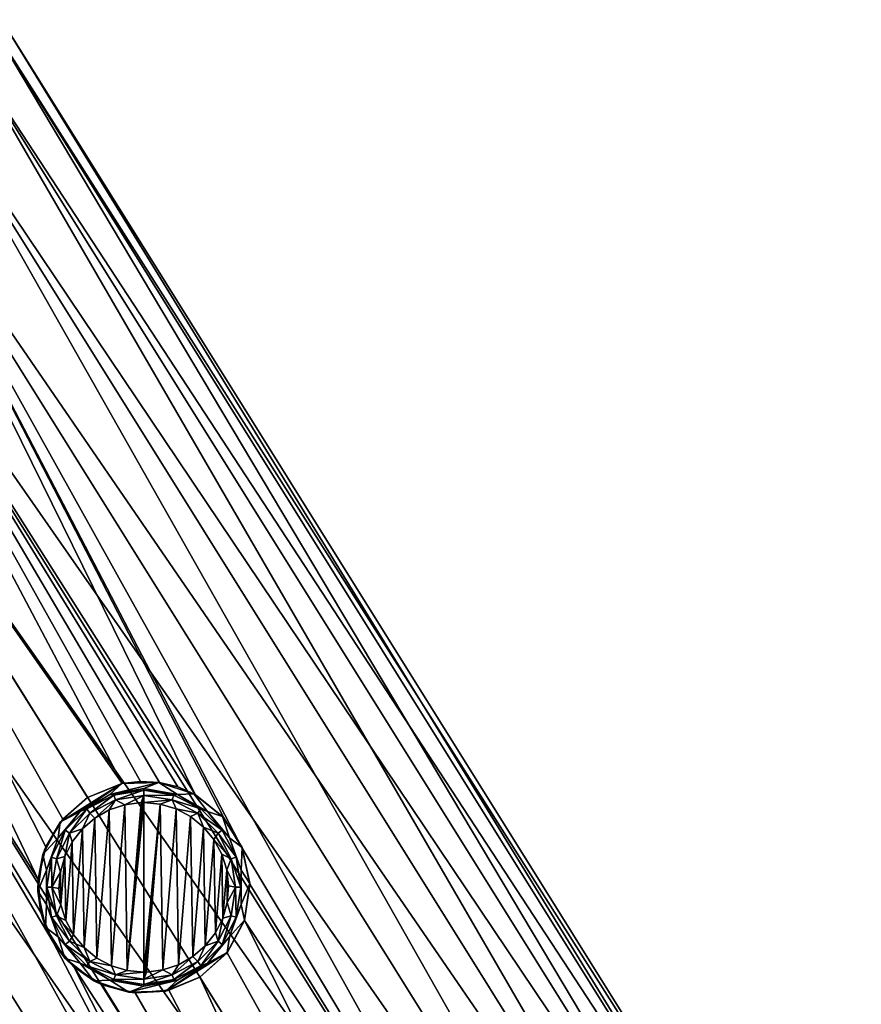
# Model space of a CAD drawing. Units: millimetres. Extents: x -28 to 190, y -10 to 282.
# Drawn here: x 160 to 190, y 189 to 224 of the extents above; entities that cross this region are included whole.
import ezdxf

# ---------------------------------------------------------------- set-up
doc = ezdxf.new("R2010")
doc.units = ezdxf.units.MM
doc.header["$LTSCALE"] = 65.185185
for name, color, linetype in [('11', 7, 'CONTINUOUS'), ('12', 7, 'CONTINUOUS'), ('13', 7, 'CONTINUOUS'), ('14', 7, 'CONTINUOUS'), ('15', 7, 'CONTINUOUS'), ('19', 7, 'CONTINUOUS'), ('20', 7, 'CONTINUOUS'), ('21', 7, 'CONTINUOUS'), ('22', 7, 'CONTINUOUS'), ('23', 7, 'CONTINUOUS')]:
    doc.layers.add(name, color=color, linetype=linetype)

msp = doc.modelspace()

# ---------------------------------------------------------------- linework, layer by layer
at = {"layer": '11', "color": 7, "linetype": 'Continuous'}
for points in [[(159.244, 223.586, 3.106), (190.008, 175.125), (159.591, 223.803), (159.244, 223.586, 3.106)], [(158.227, 222.951, 6), (189.661, 174.908, 3.106), (159.244, 223.586, 3.106), (158.227, 222.951, 6)], [(189.661, 174.908, 3.106), (190.008, 175.125), (159.244, 223.586, 3.106), (189.661, 174.908, 3.106)], [(156.61, 221.94, 8.486), (188.644, 174.273, 6), (158.227, 222.951, 6), (156.61, 221.94, 8.486)], [(188.644, 174.273, 6), (189.661, 174.908, 3.106), (158.227, 222.951, 6), (188.644, 174.273, 6)], [(154.502, 220.623, 10.392), (187.027, 173.262, 8.486), (156.61, 221.94, 8.486), (154.502, 220.623, 10.392)], [(187.027, 173.262, 8.486), (188.644, 174.273, 6), (156.61, 221.94, 8.486), (187.027, 173.262, 8.486)], [(152.048, 219.089, 11.591), (184.919, 171.945, 10.392), (154.502, 220.623, 10.392), (152.048, 219.089, 11.591)], [(184.919, 171.945, 10.392), (187.027, 173.262, 8.486), (154.502, 220.623, 10.392), (184.919, 171.945, 10.392)], [(149.414, 217.444, 12), (182.465, 170.412, 11.591), (152.048, 219.089, 11.591), (149.414, 217.444, 12)], [(182.465, 170.412, 11.591), (184.919, 171.945, 10.392), (152.048, 219.089, 11.591), (182.465, 170.412, 11.591)], [(146.78, 215.798, 11.591), (179.831, 168.766, 12), (149.414, 217.444, 12), (146.78, 215.798, 11.591)], [(179.831, 168.766, 12), (182.465, 170.412, 11.591), (149.414, 217.444, 12), (179.831, 168.766, 12)], [(144.326, 214.264, 10.392), (177.197, 167.12, 11.591), (146.78, 215.798, 11.591), (144.326, 214.264, 10.392)], [(177.197, 167.12, 11.591), (179.831, 168.766, 12), (146.78, 215.798, 11.591), (177.197, 167.12, 11.591)], [(142.218, 212.947, 8.485), (174.743, 165.586, 10.392), (144.326, 214.264, 10.392), (142.218, 212.947, 8.485)], [(174.743, 165.586, 10.392), (177.197, 167.12, 11.591), (144.326, 214.264, 10.392), (174.743, 165.586, 10.392)], [(140.601, 211.937, 6), (172.635, 164.269, 8.485), (142.218, 212.947, 8.485), (140.601, 211.937, 6)], [(172.635, 164.269, 8.485), (174.743, 165.586, 10.392), (142.218, 212.947, 8.485), (172.635, 164.269, 8.485)], [(139.584, 211.301, 3.106), (171.018, 163.259, 6), (140.601, 211.937, 6), (139.584, 211.301, 3.106)], [(171.018, 163.259, 6), (172.635, 164.269, 8.485), (140.601, 211.937, 6), (171.018, 163.259, 6)], [(139.237, 211.085), (170.001, 162.623, 3.106), (139.584, 211.301, 3.106), (139.237, 211.085)], [(170.001, 162.623, 3.106), (171.018, 163.259, 6), (139.584, 211.301, 3.106), (170.001, 162.623, 3.106)], [(169.655, 162.407), (170.001, 162.623, 3.106), (139.237, 211.085), (169.655, 162.407)]]:
    msp.add_3dface(points, dxfattribs=at)
at = {"layer": '12', "color": 7, "linetype": 'Continuous'}
for points in [[(159.591, 223.803), (189.661, 174.908, -3.106), (159.244, 223.586, -3.106), (159.591, 223.803)], [(159.591, 223.803), (190.008, 175.125), (189.661, 174.908, -3.106), (159.591, 223.803)], [(159.244, 223.586, -3.106), (188.645, 174.273, -6), (158.227, 222.951, -6), (159.244, 223.586, -3.106)], [(189.661, 174.908, -3.106), (188.645, 174.273, -6), (159.244, 223.586, -3.106), (189.661, 174.908, -3.106)], [(158.227, 222.951, -6), (187.027, 173.262, -8.485), (156.61, 221.94, -8.485), (158.227, 222.951, -6)], [(188.645, 174.273, -6), (187.027, 173.262, -8.485), (158.227, 222.951, -6), (188.645, 174.273, -6)], [(156.61, 221.94, -8.485), (184.92, 171.945, -10.392), (154.502, 220.623, -10.392), (156.61, 221.94, -8.485)], [(187.027, 173.262, -8.485), (184.92, 171.945, -10.392), (156.61, 221.94, -8.485), (187.027, 173.262, -8.485)], [(152.048, 219.09, -11.591), (154.502, 220.623, -10.392), (166.438, 196.386, -11.544), (152.048, 219.09, -11.591)], [(184.92, 171.945, -10.392), (182.465, 170.412, -11.591), (154.502, 220.623, -10.392), (184.92, 171.945, -10.392)], [(154.502, 220.623, -10.392), (182.465, 170.412, -11.591), (168.108, 194.487, -11.419), (154.502, 220.623, -10.392)], [(166.438, 196.386, -11.544), (154.502, 220.623, -10.392), (167.453, 195.564, -11.414), (166.438, 196.386, -11.544)], [(167.453, 195.564, -11.414), (154.502, 220.623, -10.392), (168.108, 194.487, -11.419), (167.453, 195.564, -11.414)], [(149.414, 217.444, -12), (152.048, 219.09, -11.591), (163.856, 196.776, -11.93), (149.414, 217.444, -12)], [(163.856, 196.776, -11.93), (152.048, 219.09, -11.591), (164.511, 196.853, -11.85), (163.856, 196.776, -11.93)], [(164.511, 196.853, -11.85), (152.048, 219.09, -11.591), (165.181, 196.813, -11.75), (164.511, 196.853, -11.85)], [(165.181, 196.813, -11.75), (152.048, 219.09, -11.591), (165.83, 196.655, -11.643), (165.181, 196.813, -11.75)], [(165.83, 196.655, -11.643), (152.048, 219.09, -11.591), (166.438, 196.386, -11.544), (165.83, 196.655, -11.643)], [(146.78, 215.798, -11.591), (149.414, 217.444, -12), (160.883, 193.387, -11.613), (146.78, 215.798, -11.591)], [(162.635, 196.285, -12), (149.414, 217.444, -12), (163.856, 196.776, -11.93), (162.635, 196.285, -12)], [(149.414, 217.444, -12), (162.635, 196.285, -12), (161.755, 195.522, -11.945), (149.414, 217.444, -12)], [(160.883, 193.387, -11.613), (149.414, 217.444, -12), (161.157, 194.535, -11.8), (160.883, 193.387, -11.613)], [(161.157, 194.535, -11.8), (149.414, 217.444, -12), (161.755, 195.522, -11.945), (161.157, 194.535, -11.8)], [(146.78, 215.798, -11.591), (174.743, 165.586, -10.392), (144.326, 214.264, -10.392), (146.78, 215.798, -11.591)], [(174.743, 165.586, -10.392), (146.78, 215.798, -11.591), (161.413, 191.164, -11.399), (174.743, 165.586, -10.392)], [(161.413, 191.164, -11.399), (146.78, 215.798, -11.591), (160.98, 192.217, -11.46), (161.413, 191.164, -11.399)], [(160.98, 192.217, -11.46), (146.78, 215.798, -11.591), (160.883, 193.387, -11.613), (160.98, 192.217, -11.46)], [(144.326, 214.264, -10.392), (172.636, 164.269, -8.486), (142.218, 212.947, -8.486), (144.326, 214.264, -10.392)], [(174.743, 165.586, -10.392), (172.636, 164.269, -8.486), (144.326, 214.264, -10.392), (174.743, 165.586, -10.392)], [(142.218, 212.947, -8.486), (171.018, 163.259, -6), (140.601, 211.937, -6), (142.218, 212.947, -8.486)], [(172.636, 164.269, -8.486), (171.018, 163.259, -6), (142.218, 212.947, -8.486), (172.636, 164.269, -8.486)], [(140.601, 211.937, -6), (170.002, 162.624, -3.106), (139.584, 211.301, -3.106), (140.601, 211.937, -6)], [(171.018, 163.259, -6), (170.002, 162.624, -3.106), (140.601, 211.937, -6), (171.018, 163.259, -6)], [(169.655, 162.407), (139.237, 211.085), (139.584, 211.301, -3.106), (169.655, 162.407)], [(170.002, 162.624, -3.106), (169.655, 162.407), (139.584, 211.301, -3.106), (170.002, 162.624, -3.106)], [(168.108, 194.487, -11.419), (182.465, 170.412, -11.591), (168.371, 193.218, -11.555), (168.108, 194.487, -11.419)], [(168.371, 193.218, -11.555), (182.465, 170.412, -11.591), (168.182, 191.925, -11.759), (168.371, 193.218, -11.555)], [(168.182, 191.925, -11.759), (179.832, 168.766, -12), (167.571, 190.788, -11.932), (168.182, 191.925, -11.759)], [(182.465, 170.412, -11.591), (179.832, 168.766, -12), (168.182, 191.925, -11.759), (182.465, 170.412, -11.591)], [(162.149, 190.287, -11.45), (174.743, 165.586, -10.392), (161.413, 191.164, -11.399), (162.149, 190.287, -11.45)], [(167.571, 190.788, -11.932), (179.832, 168.766, -12), (166.61, 189.925, -12), (167.571, 190.788, -11.932)], [(177.198, 167.12, -11.591), (174.743, 165.586, -10.392), (162.149, 190.287, -11.45), (177.198, 167.12, -11.591)], [(163.153, 189.655, -11.599), (177.198, 167.12, -11.591), (162.149, 190.287, -11.45), (163.153, 189.655, -11.599)], [(166.61, 189.925, -12), (177.198, 167.12, -11.591), (165.513, 189.462, -11.942), (166.61, 189.925, -12)], [(179.832, 168.766, -12), (177.198, 167.12, -11.591), (166.61, 189.925, -12), (179.832, 168.766, -12)], [(164.323, 189.367, -11.79), (177.198, 167.12, -11.591), (163.153, 189.655, -11.599), (164.323, 189.367, -11.79)], [(165.513, 189.462, -11.942), (177.198, 167.12, -11.591), (164.323, 189.367, -11.79), (165.513, 189.462, -11.942)]]:
    msp.add_3dface(points, dxfattribs=at)
at = {"layer": '13', "color": 7, "linetype": 'Continuous'}
for points in [[(163.856, 196.776, -11.93), (164.511, 196.853, -11.85), (163.85, 196.774, -11), (163.856, 196.776, -11.93)], [(163.85, 196.774, -11), (164.511, 196.853, -11.85), (165.153, 196.817, -11), (163.85, 196.774, -11)], [(164.511, 196.853, -11.85), (165.181, 196.813, -11.75), (165.153, 196.817, -11), (164.511, 196.853, -11.85)], [(162.635, 196.285, -12), (163.856, 196.776, -11.93), (162.635, 196.285, -11), (162.635, 196.285, -12)], [(162.635, 196.285, -11), (163.856, 196.776, -11.93), (163.85, 196.774, -11), (162.635, 196.285, -11)], [(165.181, 196.813, -11.75), (165.83, 196.655, -11.643), (165.153, 196.817, -11), (165.181, 196.813, -11.75)], [(165.153, 196.817, -11), (165.83, 196.655, -11.643), (166.388, 196.413, -11), (165.153, 196.817, -11)], [(165.83, 196.655, -11.643), (166.438, 196.386, -11.544), (166.388, 196.413, -11), (165.83, 196.655, -11.643)], [(166.388, 196.413, -11), (166.438, 196.386, -11.544), (167.411, 195.613, -11), (166.388, 196.413, -11)], [(166.438, 196.386, -11.544), (167.453, 195.564, -11.414), (167.411, 195.613, -11), (166.438, 196.386, -11.544)], [(167.411, 195.613, -11), (167.453, 195.564, -11.414), (168.099, 194.51, -11), (167.411, 195.613, -11)], [(167.453, 195.564, -11.414), (168.108, 194.487, -11.419), (168.099, 194.51, -11), (167.453, 195.564, -11.414)], [(168.099, 194.51, -11), (168.108, 194.487, -11.419), (168.37, 193.235, -11), (168.099, 194.51, -11)], [(168.108, 194.487, -11.419), (168.371, 193.218, -11.555), (168.37, 193.235, -11), (168.108, 194.487, -11.419)], [(168.371, 193.218, -11.555), (168.182, 191.925, -11.759), (168.189, 191.945, -11), (168.371, 193.218, -11.555)], [(168.37, 193.235, -11), (168.371, 193.218, -11.555), (168.189, 191.945, -11), (168.37, 193.235, -11)], [(168.182, 191.925, -11.759), (167.571, 190.788, -11.932), (167.578, 190.797, -11), (168.182, 191.925, -11.759)], [(168.189, 191.945, -11), (168.182, 191.925, -11.759), (167.578, 190.797, -11), (168.189, 191.945, -11)], [(167.571, 190.788, -11.932), (166.61, 189.925, -12), (167.578, 190.797, -11), (167.571, 190.788, -11.932)], [(167.578, 190.797, -11), (166.61, 189.925, -12), (166.61, 189.925, -11), (167.578, 190.797, -11)]]:
    msp.add_3dface(points, dxfattribs=at)
at = {"layer": '14', "color": 7, "linetype": 'Continuous'}
for points in [[(161.755, 195.522, -11.945), (162.635, 196.285, -12), (161.667, 195.413, -11), (161.755, 195.522, -11.945)], [(162.635, 196.285, -12), (162.635, 196.285, -11), (161.667, 195.413, -11), (162.635, 196.285, -12)], [(161.157, 194.535, -11.8), (161.755, 195.522, -11.945), (161.667, 195.413, -11), (161.157, 194.535, -11.8)], [(161.056, 194.265, -11), (161.157, 194.535, -11.8), (161.667, 195.413, -11), (161.056, 194.265, -11)], [(160.883, 193.387, -11.613), (161.157, 194.535, -11.8), (161.056, 194.265, -11), (160.883, 193.387, -11.613)], [(160.875, 192.974, -11), (160.883, 193.387, -11.613), (161.056, 194.265, -11), (160.875, 192.974, -11)], [(160.98, 192.217, -11.46), (160.883, 193.387, -11.613), (160.875, 192.974, -11), (160.98, 192.217, -11.46)], [(161.146, 191.699, -11), (160.98, 192.217, -11.46), (160.875, 192.974, -11), (161.146, 191.699, -11)], [(161.413, 191.164, -11.399), (160.98, 192.217, -11.46), (161.146, 191.699, -11), (161.413, 191.164, -11.399)], [(161.835, 190.597, -11), (161.413, 191.164, -11.399), (161.146, 191.699, -11), (161.835, 190.597, -11)], [(162.149, 190.287, -11.45), (161.413, 191.164, -11.399), (161.835, 190.597, -11), (162.149, 190.287, -11.45)], [(162.857, 189.797, -11), (162.149, 190.287, -11.45), (161.835, 190.597, -11), (162.857, 189.797, -11)], [(163.153, 189.655, -11.599), (162.149, 190.287, -11.45), (162.857, 189.797, -11), (163.153, 189.655, -11.599)], [(166.61, 189.925, -11), (165.513, 189.462, -11.942), (165.395, 189.435, -11), (166.61, 189.925, -11)], [(166.61, 189.925, -12), (165.513, 189.462, -11.942), (166.61, 189.925, -11), (166.61, 189.925, -12)], [(164.092, 189.392, -11), (163.153, 189.655, -11.599), (162.857, 189.797, -11), (164.092, 189.392, -11)], [(164.323, 189.367, -11.79), (163.153, 189.655, -11.599), (164.092, 189.392, -11), (164.323, 189.367, -11.79)], [(165.395, 189.435, -11), (164.323, 189.367, -11.79), (164.092, 189.392, -11), (165.395, 189.435, -11)], [(165.513, 189.462, -11.942), (164.323, 189.367, -11.79), (165.395, 189.435, -11), (165.513, 189.462, -11.942)]]:
    msp.add_3dface(points, dxfattribs=at)
at = {"layer": '15', "color": 7, "linetype": 'Continuous'}
for points in [[(163.85, 196.774, -11), (162.373, 195.786, -11), (161.667, 195.413, -11), (163.85, 196.774, -11)], [(162.635, 196.285, -11), (163.85, 196.774, -11), (161.667, 195.413, -11), (162.635, 196.285, -11)], [(163.425, 196.393, -11), (162.373, 195.786, -11), (163.85, 196.774, -11), (163.425, 196.393, -11)], [(164.623, 196.605, -11), (163.425, 196.393, -11), (165.153, 196.817, -11), (164.623, 196.605, -11)], [(163.425, 196.393, -11), (163.85, 196.774, -11), (165.153, 196.817, -11), (163.425, 196.393, -11)], [(165.82, 196.393, -11), (164.623, 196.605, -11), (165.153, 196.817, -11), (165.82, 196.393, -11)], [(165.82, 196.393, -11), (165.153, 196.817, -11), (166.388, 196.413, -11), (165.82, 196.393, -11)], [(166.872, 195.786, -11), (165.82, 196.393, -11), (166.388, 196.413, -11), (166.872, 195.786, -11)], [(166.872, 195.786, -11), (166.388, 196.413, -11), (167.411, 195.613, -11), (166.872, 195.786, -11)], [(162.373, 195.786, -11), (161.592, 194.855, -11), (161.667, 195.413, -11), (162.373, 195.786, -11)], [(167.654, 194.855, -11), (166.872, 195.786, -11), (167.411, 195.613, -11), (167.654, 194.855, -11)], [(167.654, 194.855, -11), (167.411, 195.613, -11), (168.099, 194.51, -11), (167.654, 194.855, -11)], [(161.592, 194.855, -11), (161.056, 194.265, -11), (161.667, 195.413, -11), (161.592, 194.855, -11)], [(161.592, 194.855, -11), (161.176, 193.712, -11), (161.056, 194.265, -11), (161.592, 194.855, -11)], [(168.069, 193.712, -11), (167.654, 194.855, -11), (168.099, 194.51, -11), (168.069, 193.712, -11)], [(168.069, 193.712, -11), (168.099, 194.51, -11), (168.37, 193.235, -11), (168.069, 193.712, -11)], [(161.176, 193.712, -11), (160.875, 192.974, -11), (161.056, 194.265, -11), (161.176, 193.712, -11)], [(161.176, 193.712, -11), (161.176, 192.497, -11), (160.875, 192.974, -11), (161.176, 193.712, -11)], [(168.069, 192.497, -11), (168.069, 193.712, -11), (168.37, 193.235, -11), (168.069, 192.497, -11)], [(168.069, 192.497, -11), (168.37, 193.235, -11), (168.189, 191.945, -11), (168.069, 192.497, -11)], [(161.176, 192.497, -11), (161.146, 191.699, -11), (160.875, 192.974, -11), (161.176, 192.497, -11)], [(161.176, 192.497, -11), (161.592, 191.355, -11), (161.146, 191.699, -11), (161.176, 192.497, -11)], [(167.654, 191.355, -11), (168.069, 192.497, -11), (168.189, 191.945, -11), (167.654, 191.355, -11)], [(161.592, 191.355, -11), (161.835, 190.597, -11), (161.146, 191.699, -11), (161.592, 191.355, -11)], [(167.654, 191.355, -11), (168.189, 191.945, -11), (167.578, 190.797, -11), (167.654, 191.355, -11)], [(161.592, 191.355, -11), (162.373, 190.423, -11), (161.835, 190.597, -11), (161.592, 191.355, -11)], [(166.872, 190.423, -11), (167.654, 191.355, -11), (167.578, 190.797, -11), (166.872, 190.423, -11)], [(162.373, 190.423, -11), (162.857, 189.797, -11), (161.835, 190.597, -11), (162.373, 190.423, -11)], [(166.872, 190.423, -11), (167.578, 190.797, -11), (165.395, 189.435, -11), (166.872, 190.423, -11)], [(167.578, 190.797, -11), (166.61, 189.925, -11), (165.395, 189.435, -11), (167.578, 190.797, -11)], [(162.373, 190.423, -11), (163.425, 189.816, -11), (162.857, 189.797, -11), (162.373, 190.423, -11)], [(165.82, 189.816, -11), (166.872, 190.423, -11), (165.395, 189.435, -11), (165.82, 189.816, -11)], [(163.425, 189.816, -11), (164.092, 189.392, -11), (162.857, 189.797, -11), (163.425, 189.816, -11)], [(163.425, 189.816, -11), (164.623, 189.605, -11), (164.092, 189.392, -11), (163.425, 189.816, -11)], [(164.623, 189.605, -11), (165.82, 189.816, -11), (164.092, 189.392, -11), (164.623, 189.605, -11)], [(165.82, 189.816, -11), (165.395, 189.435, -11), (164.092, 189.392, -11), (165.82, 189.816, -11)]]:
    msp.add_3dface(points, dxfattribs=at)
at = {"layer": '19', "color": 7, "linetype": 'Continuous'}
for points in [[(164.623, 196.605, -11), (165.82, 196.393, -11), (164.623, 196.605, -23.5), (164.623, 196.605, -11)], [(164.623, 196.605, -23.5), (165.82, 196.393, -11), (165.82, 196.394, -23.5), (164.623, 196.605, -23.5)], [(165.82, 196.394, -23.5), (165.82, 196.393, -11), (166.872, 195.786, -23.5), (165.82, 196.394, -23.5)], [(165.82, 196.393, -11), (166.872, 195.786, -11), (166.872, 195.786, -23.5), (165.82, 196.393, -11)], [(166.872, 195.786, -11), (167.654, 194.855, -11), (167.654, 194.855, -23.5), (166.872, 195.786, -11)], [(166.872, 195.786, -23.5), (166.872, 195.786, -11), (167.654, 194.855, -23.5), (166.872, 195.786, -23.5)], [(167.654, 194.855, -11), (168.069, 193.712, -11), (168.069, 193.713, -23.5), (167.654, 194.855, -11)], [(167.654, 194.855, -23.5), (167.654, 194.855, -11), (168.069, 193.713, -23.5), (167.654, 194.855, -23.5)], [(168.069, 193.713, -23.5), (168.069, 193.712, -11), (168.07, 192.497, -23.5), (168.069, 193.713, -23.5)], [(168.069, 193.712, -11), (168.069, 192.497, -11), (168.07, 192.497, -23.5), (168.069, 193.712, -11)], [(168.069, 192.497, -11), (167.654, 191.355, -11), (167.654, 191.355, -23.5), (168.069, 192.497, -11)], [(168.07, 192.497, -23.5), (168.069, 192.497, -11), (167.654, 191.355, -23.5), (168.07, 192.497, -23.5)], [(167.654, 191.355, -11), (166.872, 190.423, -11), (166.873, 190.424, -23.5), (167.654, 191.355, -11)], [(167.654, 191.355, -23.5), (167.654, 191.355, -11), (166.873, 190.424, -23.5), (167.654, 191.355, -23.5)], [(166.873, 190.424, -23.5), (166.872, 190.423, -11), (165.82, 189.816, -23.5), (166.873, 190.424, -23.5)], [(166.872, 190.423, -11), (165.82, 189.816, -11), (165.82, 189.816, -23.5), (166.872, 190.423, -11)], [(165.82, 189.816, -11), (164.623, 189.605, -11), (165.82, 189.816, -23.5), (165.82, 189.816, -11)], [(165.82, 189.816, -23.5), (164.623, 189.605, -11), (164.623, 189.605, -23.5), (165.82, 189.816, -23.5)]]:
    msp.add_3dface(points, dxfattribs=at)
at = {"layer": '20', "color": 7, "linetype": 'Continuous'}
for points in [[(164.623, 196.605, -23.5), (165.82, 196.394, -23.5), (164.623, 196.538, -23.75), (164.623, 196.605, -23.5)], [(164.623, 196.538, -23.75), (165.82, 196.394, -23.5), (165.684, 196.37, -23.75), (164.623, 196.538, -23.75)], [(164.623, 196.355, -23.933), (164.623, 196.538, -23.75), (165.684, 196.37, -23.75), (164.623, 196.355, -23.933)], [(165.627, 196.196, -23.933), (164.623, 196.355, -23.933), (165.684, 196.37, -23.75), (165.627, 196.196, -23.933)], [(164.623, 196.355, -23.933), (165.627, 196.196, -23.933), (164.623, 196.105, -24), (164.623, 196.355, -23.933)], [(164.623, 196.105, -24), (165.627, 196.196, -23.933), (165.207, 196.047, -24), (164.623, 196.105, -24)], [(165.207, 196.047, -24), (165.627, 196.196, -23.933), (165.764, 195.879, -24), (165.207, 196.047, -24)], [(165.627, 196.196, -23.933), (165.684, 196.37, -23.75), (166.641, 195.882, -23.75), (165.627, 196.196, -23.933)], [(165.627, 196.196, -23.933), (166.533, 195.734, -23.933), (165.764, 195.879, -24), (165.627, 196.196, -23.933)], [(166.533, 195.734, -23.933), (165.627, 196.196, -23.933), (166.641, 195.882, -23.75), (166.533, 195.734, -23.933)], [(165.684, 196.37, -23.75), (165.82, 196.394, -23.5), (166.641, 195.882, -23.75), (165.684, 196.37, -23.75)], [(165.82, 196.394, -23.5), (166.872, 195.786, -23.5), (166.641, 195.882, -23.75), (165.82, 196.394, -23.5)], [(165.764, 195.879, -24), (166.533, 195.734, -23.933), (166.278, 195.607, -24), (165.764, 195.879, -24)], [(166.533, 195.734, -23.933), (166.641, 195.882, -23.75), (167.4, 195.123, -23.75), (166.533, 195.734, -23.933)], [(166.641, 195.882, -23.75), (166.872, 195.786, -23.5), (167.4, 195.123, -23.75), (166.641, 195.882, -23.75)], [(166.872, 195.786, -23.5), (167.654, 194.855, -23.5), (167.4, 195.123, -23.75), (166.872, 195.786, -23.5)], [(166.278, 195.607, -24), (166.533, 195.734, -23.933), (166.731, 195.239, -24), (166.278, 195.607, -24)], [(166.533, 195.734, -23.933), (167.252, 195.015, -23.933), (166.731, 195.239, -24), (166.533, 195.734, -23.933)], [(167.252, 195.015, -23.933), (166.533, 195.734, -23.933), (167.4, 195.123, -23.75), (167.252, 195.015, -23.933)], [(166.731, 195.239, -24), (167.252, 195.015, -23.933), (167.103, 194.792, -24), (166.731, 195.239, -24)], [(167.252, 195.015, -23.933), (167.4, 195.123, -23.75), (167.888, 194.166, -23.75), (167.252, 195.015, -23.933)], [(167.4, 195.123, -23.75), (167.654, 194.855, -23.5), (167.888, 194.166, -23.75), (167.4, 195.123, -23.75)], [(167.252, 195.015, -23.933), (167.714, 194.109, -23.933), (167.103, 194.792, -24), (167.252, 195.015, -23.933)], [(167.103, 194.792, -24), (167.714, 194.109, -23.933), (167.382, 194.282, -24), (167.103, 194.792, -24)], [(167.714, 194.109, -23.933), (167.252, 195.015, -23.933), (167.888, 194.166, -23.75), (167.714, 194.109, -23.933)], [(167.654, 194.855, -23.5), (168.069, 193.713, -23.5), (167.888, 194.166, -23.75), (167.654, 194.855, -23.5)], [(167.382, 194.282, -24), (167.714, 194.109, -23.933), (167.557, 193.729, -24), (167.382, 194.282, -24)], [(167.714, 194.109, -23.933), (167.873, 193.105, -23.933), (167.557, 193.729, -24), (167.714, 194.109, -23.933)], [(167.714, 194.109, -23.933), (167.888, 194.166, -23.75), (168.056, 193.105, -23.75), (167.714, 194.109, -23.933)], [(167.873, 193.105, -23.933), (167.714, 194.109, -23.933), (168.056, 193.105, -23.75), (167.873, 193.105, -23.933)], [(167.888, 194.166, -23.75), (168.069, 193.713, -23.5), (168.056, 193.105, -23.75), (167.888, 194.166, -23.75)], [(167.557, 193.729, -24), (167.873, 193.105, -23.933), (167.622, 193.152, -24), (167.557, 193.729, -24)], [(168.069, 193.713, -23.5), (168.07, 192.497, -23.5), (168.056, 193.105, -23.75), (168.069, 193.713, -23.5)], [(167.622, 193.152, -24), (167.873, 193.105, -23.933), (167.575, 192.572, -24), (167.622, 193.152, -24)], [(167.873, 193.105, -23.933), (167.714, 192.1, -23.933), (167.575, 192.572, -24), (167.873, 193.105, -23.933)], [(167.714, 192.1, -23.933), (167.873, 193.105, -23.933), (167.888, 192.044, -23.75), (167.714, 192.1, -23.933)], [(167.873, 193.105, -23.933), (168.056, 193.105, -23.75), (167.888, 192.044, -23.75), (167.873, 193.105, -23.933)], [(168.056, 193.105, -23.75), (168.07, 192.497, -23.5), (167.888, 192.044, -23.75), (168.056, 193.105, -23.75)], [(167.575, 192.572, -24), (167.714, 192.1, -23.933), (167.417, 192.014, -24), (167.575, 192.572, -24)], [(168.07, 192.497, -23.5), (167.654, 191.355, -23.5), (167.888, 192.044, -23.75), (168.07, 192.497, -23.5)], [(167.417, 192.014, -24), (167.252, 191.194, -23.933), (167.155, 191.496, -24), (167.417, 192.014, -24)], [(167.714, 192.1, -23.933), (167.252, 191.194, -23.933), (167.417, 192.014, -24), (167.714, 192.1, -23.933)], [(167.252, 191.194, -23.933), (167.714, 192.1, -23.933), (167.4, 191.087, -23.75), (167.252, 191.194, -23.933)], [(167.714, 192.1, -23.933), (167.888, 192.044, -23.75), (167.4, 191.087, -23.75), (167.714, 192.1, -23.933)], [(167.888, 192.044, -23.75), (167.654, 191.355, -23.5), (167.4, 191.087, -23.75), (167.888, 192.044, -23.75)], [(167.155, 191.496, -24), (167.252, 191.194, -23.933), (166.796, 191.037, -24), (167.155, 191.496, -24)], [(167.654, 191.355, -23.5), (166.873, 190.424, -23.5), (167.4, 191.087, -23.75), (167.654, 191.355, -23.5)], [(166.796, 191.037, -24), (166.533, 190.475, -23.933), (166.355, 190.656, -24), (166.796, 191.037, -24)], [(167.252, 191.194, -23.933), (166.533, 190.475, -23.933), (166.796, 191.037, -24), (167.252, 191.194, -23.933)], [(166.533, 190.475, -23.933), (167.252, 191.194, -23.933), (166.641, 190.327, -23.75), (166.533, 190.475, -23.933)], [(167.252, 191.194, -23.933), (167.4, 191.087, -23.75), (166.641, 190.327, -23.75), (167.252, 191.194, -23.933)], [(167.4, 191.087, -23.75), (166.873, 190.424, -23.5), (166.641, 190.327, -23.75), (167.4, 191.087, -23.75)], [(166.533, 190.475, -23.933), (165.627, 190.014, -23.933), (166.355, 190.656, -24), (166.533, 190.475, -23.933)], [(166.355, 190.656, -24), (165.627, 190.014, -23.933), (165.849, 190.367, -24), (166.355, 190.656, -24)], [(165.849, 190.367, -24), (165.627, 190.014, -23.933), (165.298, 190.182, -24), (165.849, 190.367, -24)], [(165.627, 190.014, -23.933), (166.533, 190.475, -23.933), (165.684, 189.84, -23.75), (165.627, 190.014, -23.933)], [(166.533, 190.475, -23.933), (166.641, 190.327, -23.75), (165.684, 189.84, -23.75), (166.533, 190.475, -23.933)], [(166.641, 190.327, -23.75), (165.82, 189.816, -23.5), (165.684, 189.84, -23.75), (166.641, 190.327, -23.75)], [(166.873, 190.424, -23.5), (165.82, 189.816, -23.5), (166.641, 190.327, -23.75), (166.873, 190.424, -23.5)], [(164.623, 189.855, -23.933), (164.716, 190.106, -24), (165.298, 190.182, -24), (164.623, 189.855, -23.933)], [(165.627, 190.014, -23.933), (164.623, 189.855, -23.933), (165.298, 190.182, -24), (165.627, 190.014, -23.933)], [(164.669, 190.105, -24), (164.716, 190.106, -24), (164.623, 189.855, -23.933), (164.669, 190.105, -24)], [(164.623, 190.105, -24), (164.669, 190.105, -24), (164.623, 189.855, -23.933), (164.623, 190.105, -24)], [(164.623, 189.855, -23.933), (165.627, 190.014, -23.933), (164.623, 189.672, -23.75), (164.623, 189.855, -23.933)], [(165.627, 190.014, -23.933), (165.684, 189.84, -23.75), (164.623, 189.672, -23.75), (165.627, 190.014, -23.933)], [(165.82, 189.816, -23.5), (164.623, 189.605, -23.5), (165.684, 189.84, -23.75), (165.82, 189.816, -23.5)], [(165.684, 189.84, -23.75), (164.623, 189.605, -23.5), (164.623, 189.672, -23.75), (165.684, 189.84, -23.75)]]:
    msp.add_3dface(points, dxfattribs=at)
at = {"layer": '21', "color": 7, "linetype": 'Continuous'}
for points in [[(162.89, 195.554, -24), (163.396, 195.842, -24), (162.967, 190.603, -24), (162.89, 195.554, -24)], [(162.967, 190.603, -24), (163.396, 195.842, -24), (163.482, 190.331, -24), (162.967, 190.603, -24)], [(163.396, 195.842, -24), (163.947, 196.028, -24), (163.482, 190.331, -24), (163.396, 195.842, -24)], [(163.482, 190.331, -24), (163.947, 196.028, -24), (164.039, 190.162, -24), (163.482, 190.331, -24)], [(163.947, 196.028, -24), (164.529, 196.103, -24), (164.039, 190.162, -24), (163.947, 196.028, -24)], [(164.623, 196.105, -24), (164.623, 190.105, -24), (164.039, 190.162, -24), (164.623, 196.105, -24)], [(164.576, 196.104, -24), (164.623, 196.105, -24), (164.039, 190.162, -24), (164.576, 196.104, -24)], [(164.529, 196.103, -24), (164.576, 196.104, -24), (164.039, 190.162, -24), (164.529, 196.103, -24)], [(164.623, 190.105, -24), (164.623, 196.105, -24), (165.207, 196.047, -24), (164.623, 190.105, -24)], [(164.669, 190.105, -24), (164.623, 190.105, -24), (165.207, 196.047, -24), (164.669, 190.105, -24)], [(164.716, 190.106, -24), (164.669, 190.105, -24), (165.207, 196.047, -24), (164.716, 190.106, -24)], [(164.716, 190.106, -24), (165.207, 196.047, -24), (165.298, 190.182, -24), (164.716, 190.106, -24)], [(165.207, 196.047, -24), (165.764, 195.879, -24), (165.298, 190.182, -24), (165.207, 196.047, -24)], [(165.764, 195.879, -24), (165.849, 190.367, -24), (165.298, 190.182, -24), (165.764, 195.879, -24)], [(165.764, 195.879, -24), (166.278, 195.607, -24), (165.849, 190.367, -24), (165.764, 195.879, -24)], [(162.449, 195.173, -24), (162.89, 195.554, -24), (162.515, 190.97, -24), (162.449, 195.173, -24)], [(162.515, 190.97, -24), (162.89, 195.554, -24), (162.967, 190.603, -24), (162.515, 190.97, -24)], [(166.278, 195.607, -24), (166.355, 190.656, -24), (165.849, 190.367, -24), (166.278, 195.607, -24)], [(166.278, 195.607, -24), (166.731, 195.239, -24), (166.355, 190.656, -24), (166.278, 195.607, -24)], [(162.091, 194.713, -24), (162.449, 195.173, -24), (162.142, 191.418, -24), (162.091, 194.713, -24)], [(162.142, 191.418, -24), (162.449, 195.173, -24), (162.515, 190.97, -24), (162.142, 191.418, -24)], [(166.731, 195.239, -24), (166.796, 191.037, -24), (166.355, 190.656, -24), (166.731, 195.239, -24)], [(166.731, 195.239, -24), (167.103, 194.792, -24), (166.796, 191.037, -24), (166.731, 195.239, -24)], [(167.103, 194.792, -24), (167.155, 191.496, -24), (166.796, 191.037, -24), (167.103, 194.792, -24)], [(167.103, 194.792, -24), (167.382, 194.282, -24), (167.155, 191.496, -24), (167.103, 194.792, -24)], [(161.828, 194.196, -24), (162.091, 194.713, -24), (161.864, 191.927, -24), (161.828, 194.196, -24)], [(161.864, 191.927, -24), (162.091, 194.713, -24), (162.142, 191.418, -24), (161.864, 191.927, -24)], [(161.671, 193.638, -24), (161.828, 194.196, -24), (161.689, 192.48, -24), (161.671, 193.638, -24)], [(161.689, 192.48, -24), (161.828, 194.196, -24), (161.864, 191.927, -24), (161.689, 192.48, -24)], [(167.382, 194.282, -24), (167.417, 192.014, -24), (167.155, 191.496, -24), (167.382, 194.282, -24)], [(167.382, 194.282, -24), (167.557, 193.729, -24), (167.417, 192.014, -24), (167.382, 194.282, -24)], [(167.557, 193.729, -24), (167.575, 192.572, -24), (167.417, 192.014, -24), (167.557, 193.729, -24)], [(167.557, 193.729, -24), (167.622, 193.152, -24), (167.575, 192.572, -24), (167.557, 193.729, -24)], [(161.623, 193.058, -24), (161.671, 193.638, -24), (161.689, 192.48, -24), (161.623, 193.058, -24)]]:
    msp.add_3dface(points, dxfattribs=at)
at = {"layer": '22', "color": 7, "linetype": 'Continuous'}
for points in [[(163.425, 196.393, -23.5), (164.623, 196.605, -23.5), (163.562, 196.37, -23.75), (163.425, 196.393, -23.5)], [(164.623, 196.605, -23.5), (164.623, 196.538, -23.75), (163.562, 196.37, -23.75), (164.623, 196.605, -23.5)], [(164.623, 196.538, -23.75), (163.618, 196.196, -23.933), (163.562, 196.37, -23.75), (164.623, 196.538, -23.75)], [(164.623, 196.538, -23.75), (164.623, 196.355, -23.933), (163.618, 196.196, -23.933), (164.623, 196.538, -23.75)], [(162.373, 195.786, -23.5), (163.425, 196.393, -23.5), (162.605, 195.882, -23.75), (162.373, 195.786, -23.5)], [(162.605, 195.882, -23.75), (163.425, 196.393, -23.5), (163.562, 196.37, -23.75), (162.605, 195.882, -23.75)], [(162.712, 195.734, -23.933), (162.605, 195.882, -23.75), (163.562, 196.37, -23.75), (162.712, 195.734, -23.933)], [(163.618, 196.196, -23.933), (162.712, 195.734, -23.933), (163.562, 196.37, -23.75), (163.618, 196.196, -23.933)], [(163.618, 196.196, -23.933), (162.89, 195.554, -24), (162.712, 195.734, -23.933), (163.618, 196.196, -23.933)], [(163.396, 195.842, -24), (162.89, 195.554, -24), (163.618, 196.196, -23.933), (163.396, 195.842, -24)], [(163.947, 196.028, -24), (163.396, 195.842, -24), (163.618, 196.196, -23.933), (163.947, 196.028, -24)], [(164.623, 196.355, -23.933), (163.947, 196.028, -24), (163.618, 196.196, -23.933), (164.623, 196.355, -23.933)], [(164.623, 196.355, -23.933), (164.529, 196.103, -24), (163.947, 196.028, -24), (164.623, 196.355, -23.933)], [(164.623, 196.355, -23.933), (164.576, 196.104, -24), (164.529, 196.103, -24), (164.623, 196.355, -23.933)], [(164.623, 196.355, -23.933), (164.623, 196.105, -24), (164.576, 196.104, -24), (164.623, 196.355, -23.933)], [(161.591, 194.854, -23.5), (162.373, 195.786, -23.5), (161.845, 195.123, -23.75), (161.591, 194.854, -23.5)], [(161.993, 195.015, -23.933), (161.845, 195.123, -23.75), (162.605, 195.882, -23.75), (161.993, 195.015, -23.933)], [(161.845, 195.123, -23.75), (162.373, 195.786, -23.5), (162.605, 195.882, -23.75), (161.845, 195.123, -23.75)], [(162.712, 195.734, -23.933), (161.993, 195.015, -23.933), (162.605, 195.882, -23.75), (162.712, 195.734, -23.933)], [(162.712, 195.734, -23.933), (162.449, 195.173, -24), (161.993, 195.015, -23.933), (162.712, 195.734, -23.933)], [(162.89, 195.554, -24), (162.449, 195.173, -24), (162.712, 195.734, -23.933), (162.89, 195.554, -24)], [(161.532, 194.109, -23.933), (161.358, 194.166, -23.75), (161.845, 195.123, -23.75), (161.532, 194.109, -23.933)], [(161.358, 194.166, -23.75), (161.591, 194.854, -23.5), (161.845, 195.123, -23.75), (161.358, 194.166, -23.75)], [(161.993, 195.015, -23.933), (161.532, 194.109, -23.933), (161.845, 195.123, -23.75), (161.993, 195.015, -23.933)], [(162.449, 195.173, -24), (162.091, 194.713, -24), (161.993, 195.015, -23.933), (162.449, 195.173, -24)], [(161.176, 193.712, -23.5), (161.591, 194.854, -23.5), (161.358, 194.166, -23.75), (161.176, 193.712, -23.5)], [(161.993, 195.015, -23.933), (161.828, 194.196, -24), (161.532, 194.109, -23.933), (161.993, 195.015, -23.933)], [(162.091, 194.713, -24), (161.828, 194.196, -24), (161.993, 195.015, -23.933), (162.091, 194.713, -24)], [(161.189, 193.105, -23.75), (161.176, 193.712, -23.5), (161.358, 194.166, -23.75), (161.189, 193.105, -23.75)], [(161.373, 193.105, -23.933), (161.189, 193.105, -23.75), (161.358, 194.166, -23.75), (161.373, 193.105, -23.933)], [(161.532, 194.109, -23.933), (161.373, 193.105, -23.933), (161.358, 194.166, -23.75), (161.532, 194.109, -23.933)], [(161.532, 194.109, -23.933), (161.671, 193.638, -24), (161.373, 193.105, -23.933), (161.532, 194.109, -23.933)], [(161.828, 194.196, -24), (161.671, 193.638, -24), (161.532, 194.109, -23.933), (161.828, 194.196, -24)], [(161.176, 192.497, -23.5), (161.176, 193.712, -23.5), (161.189, 193.105, -23.75), (161.176, 192.497, -23.5)], [(161.671, 193.638, -24), (161.623, 193.058, -24), (161.373, 193.105, -23.933), (161.671, 193.638, -24)], [(161.358, 192.044, -23.75), (161.176, 192.497, -23.5), (161.189, 193.105, -23.75), (161.358, 192.044, -23.75)], [(161.373, 193.105, -23.933), (161.532, 192.1, -23.933), (161.189, 193.105, -23.75), (161.373, 193.105, -23.933)], [(161.532, 192.1, -23.933), (161.358, 192.044, -23.75), (161.189, 193.105, -23.75), (161.532, 192.1, -23.933)], [(161.623, 193.058, -24), (161.689, 192.48, -24), (161.373, 193.105, -23.933), (161.623, 193.058, -24)], [(161.373, 193.105, -23.933), (161.689, 192.48, -24), (161.532, 192.1, -23.933), (161.373, 193.105, -23.933)], [(161.592, 191.355, -23.5), (161.176, 192.497, -23.5), (161.358, 192.044, -23.75), (161.592, 191.355, -23.5)], [(161.689, 192.48, -24), (161.864, 191.927, -24), (161.532, 192.1, -23.933), (161.689, 192.48, -24)], [(161.532, 192.1, -23.933), (161.993, 191.194, -23.933), (161.358, 192.044, -23.75), (161.532, 192.1, -23.933)], [(161.993, 191.194, -23.933), (161.845, 191.087, -23.75), (161.358, 192.044, -23.75), (161.993, 191.194, -23.933)], [(161.845, 191.087, -23.75), (161.592, 191.355, -23.5), (161.358, 192.044, -23.75), (161.845, 191.087, -23.75)], [(161.864, 191.927, -24), (162.142, 191.418, -24), (161.532, 192.1, -23.933), (161.864, 191.927, -24)], [(161.532, 192.1, -23.933), (162.142, 191.418, -24), (161.993, 191.194, -23.933), (161.532, 192.1, -23.933)], [(162.373, 190.424, -23.5), (161.592, 191.355, -23.5), (161.845, 191.087, -23.75), (162.373, 190.424, -23.5)], [(162.142, 191.418, -24), (162.515, 190.97, -24), (161.993, 191.194, -23.933), (162.142, 191.418, -24)], [(161.993, 191.194, -23.933), (162.712, 190.475, -23.933), (161.845, 191.087, -23.75), (161.993, 191.194, -23.933)], [(162.712, 190.475, -23.933), (162.605, 190.327, -23.75), (161.845, 191.087, -23.75), (162.712, 190.475, -23.933)], [(162.605, 190.327, -23.75), (162.373, 190.424, -23.5), (161.845, 191.087, -23.75), (162.605, 190.327, -23.75)], [(161.993, 191.194, -23.933), (162.515, 190.97, -24), (162.712, 190.475, -23.933), (161.993, 191.194, -23.933)], [(162.515, 190.97, -24), (162.967, 190.603, -24), (162.712, 190.475, -23.933), (162.515, 190.97, -24)], [(162.967, 190.603, -24), (163.482, 190.331, -24), (162.712, 190.475, -23.933), (162.967, 190.603, -24)], [(163.426, 189.816, -23.5), (162.373, 190.424, -23.5), (162.605, 190.327, -23.75), (163.426, 189.816, -23.5)], [(162.712, 190.475, -23.933), (163.618, 190.014, -23.933), (162.605, 190.327, -23.75), (162.712, 190.475, -23.933)], [(163.618, 190.014, -23.933), (163.562, 189.84, -23.75), (162.605, 190.327, -23.75), (163.618, 190.014, -23.933)], [(163.562, 189.84, -23.75), (163.426, 189.816, -23.5), (162.605, 190.327, -23.75), (163.562, 189.84, -23.75)], [(162.712, 190.475, -23.933), (163.482, 190.331, -24), (163.618, 190.014, -23.933), (162.712, 190.475, -23.933)], [(163.482, 190.331, -24), (164.039, 190.162, -24), (163.618, 190.014, -23.933), (163.482, 190.331, -24)], [(163.618, 190.014, -23.933), (164.623, 189.855, -23.933), (163.562, 189.84, -23.75), (163.618, 190.014, -23.933)], [(164.039, 190.162, -24), (164.623, 190.105, -24), (163.618, 190.014, -23.933), (164.039, 190.162, -24)], [(164.623, 190.105, -24), (164.623, 189.855, -23.933), (163.618, 190.014, -23.933), (164.623, 190.105, -24)], [(164.623, 189.672, -23.75), (163.426, 189.816, -23.5), (163.562, 189.84, -23.75), (164.623, 189.672, -23.75)], [(164.623, 189.672, -23.75), (164.623, 189.605, -23.5), (163.426, 189.816, -23.5), (164.623, 189.672, -23.75)], [(164.623, 189.855, -23.933), (164.623, 189.672, -23.75), (163.562, 189.84, -23.75), (164.623, 189.855, -23.933)]]:
    msp.add_3dface(points, dxfattribs=at)
at = {"layer": '23', "color": 7, "linetype": 'Continuous'}
for points in [[(164.623, 196.605, -11), (164.623, 196.605, -23.5), (163.425, 196.393, -23.5), (164.623, 196.605, -11)], [(164.623, 196.605, -11), (163.425, 196.393, -23.5), (163.425, 196.393, -11), (164.623, 196.605, -11)], [(163.425, 196.393, -23.5), (162.373, 195.786, -23.5), (162.373, 195.786, -11), (163.425, 196.393, -23.5)], [(163.425, 196.393, -11), (163.425, 196.393, -23.5), (162.373, 195.786, -11), (163.425, 196.393, -11)], [(162.373, 195.786, -23.5), (161.591, 194.854, -23.5), (161.592, 194.855, -11), (162.373, 195.786, -23.5)], [(162.373, 195.786, -11), (162.373, 195.786, -23.5), (161.592, 194.855, -11), (162.373, 195.786, -11)], [(161.592, 194.855, -11), (161.591, 194.854, -23.5), (161.176, 193.712, -11), (161.592, 194.855, -11)], [(161.591, 194.854, -23.5), (161.176, 193.712, -23.5), (161.176, 193.712, -11), (161.591, 194.854, -23.5)], [(161.176, 193.712, -23.5), (161.176, 192.497, -23.5), (161.176, 192.497, -11), (161.176, 193.712, -23.5)], [(161.176, 193.712, -11), (161.176, 193.712, -23.5), (161.176, 192.497, -11), (161.176, 193.712, -11)], [(161.176, 192.497, -23.5), (161.592, 191.355, -23.5), (161.592, 191.355, -11), (161.176, 192.497, -23.5)], [(161.176, 192.497, -11), (161.176, 192.497, -23.5), (161.592, 191.355, -11), (161.176, 192.497, -11)], [(161.592, 191.355, -23.5), (162.373, 190.424, -23.5), (162.373, 190.423, -11), (161.592, 191.355, -23.5)], [(161.592, 191.355, -11), (161.592, 191.355, -23.5), (162.373, 190.423, -11), (161.592, 191.355, -11)], [(162.373, 190.424, -23.5), (163.426, 189.816, -23.5), (163.425, 189.816, -11), (162.373, 190.424, -23.5)], [(162.373, 190.423, -11), (162.373, 190.424, -23.5), (163.425, 189.816, -11), (162.373, 190.423, -11)], [(164.623, 189.605, -23.5), (164.623, 189.605, -11), (163.425, 189.816, -11), (164.623, 189.605, -23.5)], [(163.426, 189.816, -23.5), (164.623, 189.605, -23.5), (163.425, 189.816, -11), (163.426, 189.816, -23.5)]]:
    msp.add_3dface(points, dxfattribs=at)

doc.saveas('drawing.dxf')
